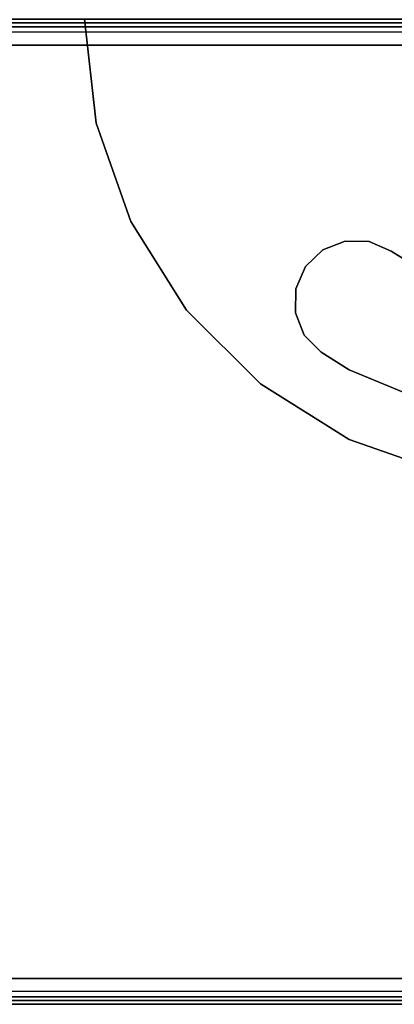
# Model space of a CAD drawing. Extents: x -12 to 441, y -9 to 206.
# Drawn here: x 301 to 308, y 5 to 24 of the extents above; entities that cross this region are included whole.
import ezdxf

# ---------------------------------------------------------------- set-up
doc = ezdxf.new("R2010")
doc.units = 0
doc.header["$LTSCALE"] = 30
doc.header["$MEASUREMENT"] = 0
for name, color, linetype in [('1', 4, 'CONTINUOUS'), ('AFUCH-3-BKFB', 5, 'CONTINUOUS'), ('AFUCH-3-BSPT', 4, 'CONTINUOUS'), ('AFUCH-3-SIFB', 5, 'CONTINUOUS'), ('AFUCH-3-STFB', 5, 'CONTINUOUS'), ('AFUCH-3-TPLM', 10, 'CONTINUOUS'), ('AFUCH-3-TPLW', 15, 'CONTINUOUS')]:
    doc.layers.add(name, color=color, linetype=linetype)

# ---------------------------------------------------------------- blocks, each defined once
blk = doc.blocks.new('KMPCRNLFP')
at = {"layer": 'AFUCH-3-BKFB'}
for points, invisible_edges in [([(18.5, -7, 2.25), (18.5, -6.981, 2.154), (0.5, -6.981, 2.154), (0.5, -7, 2.25)], 2), ([(18.5, -6.999, 17.868), (18.5, -7, 17.834), (0.5, -7, 17.834), (0.5, -6.999, 17.868)], 8)]:
    blk.add_3dface(points, dxfattribs=dict(at, invisible_edges=invisible_edges))
blk.add_3dface([(18.5, -7, 17.834), (18.5, -7, 2.25), (0.5, -7, 2.25), (0.5, -7, 17.834)], dxfattribs=at)
at = {"layer": 'AFUCH-3-SIFB'}
for points, invisible_edges in [([(18.25, -7, 2.25), (18.25, -7.019, 2.154), (0.75, -7.019, 2.154), (0.75, -7, 2.25)], 2), ([(18.25, -7.019, 2.154), (18.25, -7.073, 2.073), (0.75, -7.073, 2.073), (0.75, -7.019, 2.154)], 8), ([(18.25, -7.073, 2.073), (18.25, -7.154, 2.019), (0.75, -7.154, 2.019), (0.75, -7.073, 2.073)], 2), ([(18.25, -7.154, 2.019), (18.25, -7.25, 2), (0.75, -7.25, 2), (0.75, -7.154, 2.019)], 8), ([(0.75, -25.846, 2.019), (0.75, -25.75, 2), (18.25, -25.75, 2), (18.25, -25.846, 2.019)], 8), ([(0.75, -25.927, 2.073), (0.75, -25.846, 2.019), (18.25, -25.846, 2.019), (18.25, -25.927, 2.073)], 2), ([(0.75, -25.981, 2.154), (0.75, -25.927, 2.073), (18.25, -25.927, 2.073), (18.25, -25.981, 2.154)], 8), ([(0.75, -26, 2.25), (0.75, -25.981, 2.154), (18.25, -25.981, 2.154), (18.25, -26, 2.25)], 2)]:
    blk.add_3dface(points, dxfattribs=dict(at, invisible_edges=invisible_edges))
at = {"layer": 'AFUCH-3-STFB'}
for points, invisible_edges in [([(18.25, -7.038, 17.691), (18.25, -7, 17.5), (0.75, -7, 17.5), (0.75, -7.038, 17.691)], 8), ([(18.25, -7.146, 17.854), (18.25, -7.038, 17.691), (0.75, -7.038, 17.691), (0.75, -7.146, 17.854)], 2), ([(18.25, -7.309, 17.962), (18.25, -7.146, 17.854), (0.75, -7.146, 17.854), (0.75, -7.309, 17.962)], 8), ([(18.25, -7.5, 18), (18.25, -7.309, 17.962), (0.75, -7.309, 17.962), (0.75, -7.5, 18)], 2), ([(0.75, -7.5, 18), (0.5, -25.25, 18), (18.25, -25.5, 18), (18.5, -7.75, 18)], 15), ([(18.5, -7.75, 18), (18.481, -7.654, 18), (18.427, -7.573, 18), (0.75, -7.5, 18)], 12), ([(18.427, -7.573, 18), (18.346, -7.519, 18), (18.25, -7.5, 18), (0.75, -7.5, 18)], 8), ([(0.5, -25.25, 18), (0.519, -25.346, 18), (0.573, -25.427, 18), (18.25, -25.5, 18)], 12), ([(0.573, -25.427, 18), (0.654, -25.481, 18), (0.75, -25.5, 18), (18.25, -25.5, 18)], 8), ([(0.75, -25.5, 18), (0.75, -25.691, 17.962), (18.25, -25.691, 17.962), (18.25, -25.5, 18)], 2), ([(0.75, -25.691, 17.962), (0.75, -25.854, 17.854), (18.25, -25.854, 17.854), (18.25, -25.691, 17.962)], 8), ([(0.75, -25.854, 17.854), (0.75, -25.962, 17.691), (18.25, -25.962, 17.691), (18.25, -25.854, 17.854)], 2), ([(0.75, -25.962, 17.691), (0.75, -26, 17.5), (18.25, -26, 17.5), (18.25, -25.962, 17.691)], 8)]:
    blk.add_3dface(points, dxfattribs=dict(at, invisible_edges=invisible_edges))
blk = doc.blocks.new('KMPCTABLE')
at = {"layer": 'AFUCH-3-BSPT'}
for points, invisible_edges in [([(7.546, -2.022, 0.487), (5.252, -1.407, 0.487), (4.709, -2.719, 0.487), (6.766, -3.906, 0.487)], 5), ([(7.546, -2.022, 0.112), (5.252, -1.407, 0.112), (4.709, -2.719, 0.112), (6.766, -3.906, 0.112)], 5), ([(6.766, -3.906, 0.487), (6.766, -3.906, 0.112), (7.546, -2.022, 0.112), (7.546, -2.022, 0.487)], 5), ([(4.709, -2.719, 0.487), (4.709, -2.719, 0.112), (4.472, -3.093, 0.112), (4.472, -3.093, 0.487)], 1), ([(6.766, -3.906, 0.487), (4.709, -2.719, 0.487), (4.472, -3.093, 0.487), (6.425, -4.445, 0.487)], 5), ([(6.766, -3.906, 0.112), (4.709, -2.719, 0.112), (4.472, -3.093, 0.112), (6.425, -4.445, 0.112)], 5), ([(4.472, -3.093, 0.487), (4.472, -3.093, 0.112), (4.288, -3.519, 0.112), (4.288, -3.519, 0.487)], 4), ([(6.425, -4.445, 0.487), (4.472, -3.093, 0.487), (4.288, -3.519, 0.487), (6.092, -4.767, 0.487)], 5), ([(6.425, -4.445, 0.112), (4.472, -3.093, 0.112), (4.288, -3.519, 0.112), (6.092, -4.767, 0.112)], 5), ([(4.288, -3.519, 0.487), (4.288, -3.519, 0.112), (4.28, -3.982, 0.112), (4.28, -3.982, 0.487)], 1), ([(6.092, -4.767, 0.487), (4.288, -3.519, 0.487), (4.28, -3.982, 0.487), (5.661, -4.937, 0.487)], 5), ([(6.092, -4.767, 0.112), (4.288, -3.519, 0.112), (4.28, -3.982, 0.112), (5.661, -4.937, 0.112)], 5), ([(4.28, -3.982, 0.487), (4.28, -3.982, 0.112), (4.451, -4.413, 0.112), (4.451, -4.413, 0.487)], 4), ([(5.661, -4.937, 0.487), (4.28, -3.982, 0.487), (4.451, -4.413, 0.487), (5.198, -4.93, 0.487)], 5), ([(5.661, -4.937, 0.112), (4.28, -3.982, 0.112), (4.451, -4.413, 0.112), (5.198, -4.93, 0.112)], 5), ([(6.425, -4.445, 0.487), (6.425, -4.445, 0.112), (6.766, -3.906, 0.112), (6.766, -3.906, 0.487)], 4), ([(4.451, -4.413, 0.487), (4.451, -4.413, 0.112), (4.773, -4.746, 0.112), (4.773, -4.746, 0.487)], 1), ([(5.198, -4.93, 0.487), (4.451, -4.413, 0.487), (4.773, -4.746, 0.487)], 1), ([(5.198, -4.93, 0.112), (4.451, -4.413, 0.112), (4.773, -4.746, 0.112)], 1), ([(6.092, -4.767, 0.487), (6.092, -4.767, 0.112), (6.425, -4.445, 0.112), (6.425, -4.445, 0.487)], 1), ([(4.773, -4.746, 0.487), (4.773, -4.746, 0.112), (5.198, -4.93, 0.112), (5.198, -4.93, 0.487)], 4), ([(5.198, -4.93, 0.487), (5.198, -4.93, 0.112), (5.661, -4.937, 0.112), (5.661, -4.937, 0.487)], 1), ([(5.661, -4.937, 0.487), (5.661, -4.937, 0.112), (6.092, -4.767, 0.112), (6.092, -4.767, 0.487)], 4)]:
    blk.add_3dface(points, dxfattribs=dict(at, invisible_edges=invisible_edges))
at = {"layer": 'AFUCH-3-TPLM'}
for points, invisible_edges in [([(8.109, -3.905, 26.862), (8.109, -3.905, 26.112), (8.774, -2.003, 26.112), (8.774, -2.003, 26.862)], 1), ([(7.036, -5.611, 26.862), (7.036, -5.611, 26.112), (8.109, -3.905, 26.112), (8.109, -3.905, 26.862)], 4), ([(5.611, -7.036, 26.862), (5.611, -7.036, 26.112), (7.036, -5.611, 26.112), (7.036, -5.611, 26.862)], 1), ([(3.905, -8.109, 26.862), (3.905, -8.109, 26.112), (5.611, -7.036, 26.112), (5.611, -7.036, 26.862)], 4), ([(2.003, -8.774, 26.862), (2.003, -8.774, 26.112), (3.905, -8.109, 26.112), (3.905, -8.109, 26.862)], 1), ([(0, -9, 26.862), (0, -9, 26.112), (2.003, -8.774, 26.112), (2.003, -8.774, 26.862)], 4)]:
    blk.add_3dface(points, dxfattribs=dict(at, invisible_edges=invisible_edges))
at = {"layer": 'AFUCH-3-TPLW', "invisible_edges": 5}
for points in [[(0, -9, 26.112), (0, 9, 26.112), (2.003, 8.774, 26.112), (2.003, -8.774, 26.112)], [(0, -9, 26.862), (0, 9, 26.862), (2.003, 8.774, 26.862), (2.003, -8.774, 26.862)], [(2.003, -8.774, 26.112), (2.003, 8.774, 26.112), (3.905, 8.109, 26.112), (3.905, -8.109, 26.112)], [(2.003, -8.774, 26.862), (2.003, 8.774, 26.862), (3.905, 8.109, 26.862), (3.905, -8.109, 26.862)], [(3.905, -8.109, 26.112), (3.905, 8.109, 26.112), (5.611, 7.036, 26.112), (5.611, -7.036, 26.112)], [(3.905, -8.109, 26.862), (3.905, 8.109, 26.862), (5.611, 7.036, 26.862), (5.611, -7.036, 26.862)], [(5.611, -7.036, 26.112), (5.611, 7.036, 26.112), (7.036, 5.611, 26.112), (7.036, -5.611, 26.112)], [(5.611, -7.036, 26.862), (5.611, 7.036, 26.862), (7.036, 5.611, 26.862), (7.036, -5.611, 26.862)], [(7.036, -5.611, 26.112), (7.036, 5.611, 26.112), (8.109, 3.905, 26.112), (8.109, -3.905, 26.112)], [(7.036, -5.611, 26.862), (7.036, 5.611, 26.862), (8.109, 3.905, 26.862), (8.109, -3.905, 26.862)], [(8.109, -3.905, 26.112), (8.109, 3.905, 26.112), (8.774, 2.003, 26.112), (8.774, -2.003, 26.112)], [(8.109, -3.905, 26.862), (8.109, 3.905, 26.862), (8.774, 2.003, 26.862), (8.774, -2.003, 26.862)]]:
    blk.add_3dface(points, dxfattribs=at)

msp = doc.modelspace()

# ---------------------------------------------------------------- block references
at = {"layer": '1'}
for name, p, rotation in [('KMPCTABLE', (310.955, 23.987), 269.9999999999995), ('KMPCRNLFP', (310.955, -2.013), 180)]:
    msp.add_blockref(name, p, dxfattribs=dict(at, rotation=rotation))

doc.saveas('drawing.dxf')
